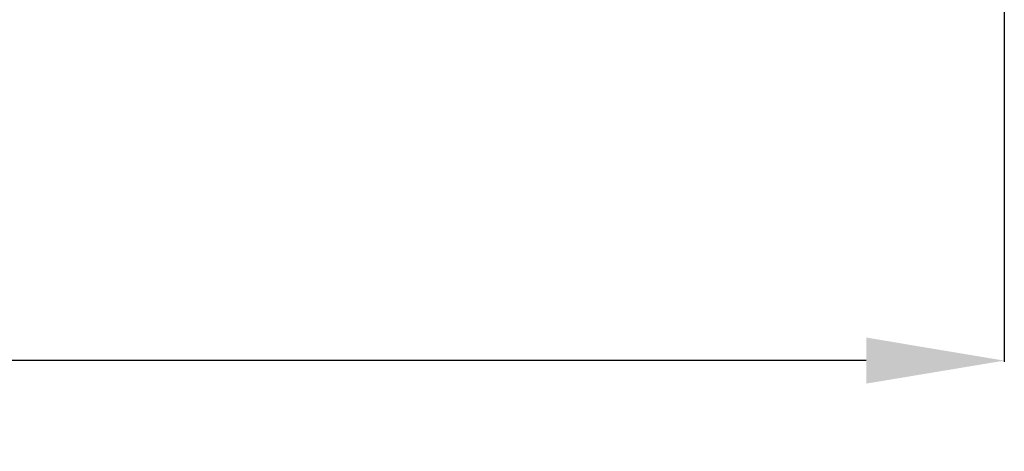
# Model space of a CAD drawing. Units: millimetres. Extents: x 16317 to 18399, y 1968 to 3440.
# Drawn here: x 17137 to 17279, y 2399 to 2462 of the extents above; entities that cross this region are included whole.
import ezdxf

# ---------------------------------------------------------------- set-up
doc = ezdxf.new("R2010")
doc.units = ezdxf.units.MM
doc.dimstyles.get("Standard").update_dxf_attribs({"dimtxt": 20, "dimasz": 20, "dimexe": 0.18, "dimexo": 0.0625, "dimgap": 0.09, "dimtad": 0, "dimtih": 1, "dimtoh": 1, "dimdec": 0, "dimzin": 0, "dimdsep": 46, "dimtxsty": 'Standard', "dimcen": 0.09, "dimclrd": 6, "dimclre": 6, "dimclrt": 6, "dimadec": 0, "dimazin": 0, "dimtfac": 1, "dimtdec": 0, "dimtofl": 0, "dimtmove": 0, "dimatfit": 3, "dimfxl": 0, "dimtolj": 1, "dimtzin": 0, "dimarcsym": 0})

# ---------------------------------------------------------------- blocks, each defined once
blk = doc.blocks.new('*D43')
at = {"color": 6, "lineweight": -2}
for p, q in [((16849.29, 2476.5), (16849.29, 2412.02)), ((17279.29, 2476.5), (17279.29, 2412.02)), ((16869.29, 2412.2), (17043.98, 2412.2)), ((17259.29, 2412.2), (17084.61, 2412.2))]:
    blk.add_line(p, q, dxfattribs=at)
at = {"color": 6}
for points in [[(16869.29, 2415.54), (16869.29, 2408.87), (16849.29, 2412.2)], [(17259.29, 2415.54), (17259.29, 2408.87), (17279.29, 2412.2)]]:
    blk.add_solid(points, dxfattribs=at)
at = {"layer": 'Defpoints', "color": 0}
for p in [(16849.29, 2476.57), (17279.29, 2476.57), (17279.29, 2412.2)]:
    blk.add_point(p, dxfattribs=at)
at = {"color": 6, "insert": (17064.29, 2412.2), "char_height": 20, "attachment_point": 5}
blk.add_mtext('\\A1;430', dxfattribs=at)

msp = doc.modelspace()

# ---------------------------------------------------------------- dimensions: what is measured, and where the dimension line sits
at = {"color": 0}
dim = msp.add_linear_dim(base=(17279.29, 2412.2), p1=(16849.29, 2476.57), p2=(17279.29, 2476.57), dimstyle='Standard', dxfattribs=at)
dim.commit()
dim.dimension.update_dxf_attribs({"geometry": '*D43', "text_midpoint": (17064.29, 2412.2)})

doc.saveas('drawing.dxf')
